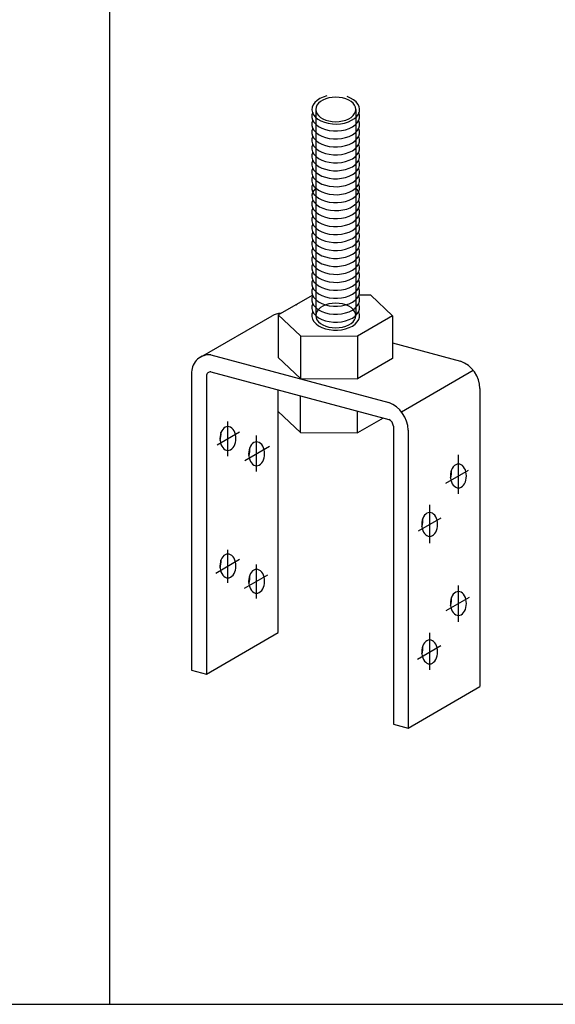
# Model space of a CAD drawing. Extents: x 15 to 407, y 8 to 286.
# Drawn here: x 112 to 120, y 196 to 211 of the extents above; entities that cross this region are included whole.
import ezdxf

# ---------------------------------------------------------------- set-up
doc = ezdxf.new("R2010")
doc.units = 0
doc.header["$MEASUREMENT"] = 0
doc.linetypes.add('CENTER1', pattern=[10, 6.25, -1.25, 1.25, -1.25])
doc.layers.add('_1-7_金具', color=7, linetype='CONTINUOUS')
doc.layers.add('_F-2_太線１', color=7, linetype='CONTINUOUS')

msp = doc.modelspace()

# ---------------------------------------------------------------- linework, layer by layer
at = {"layer": '_1-7_金具', "color": 7, "linetype": 'Continuous'}
for p, q in [((116.822, 209.687), (116.766, 209.67)), ((117.179, 209.655), (117.126, 209.677)), ((116.614, 209.552), (116.599, 209.515)), ((116.639, 209.587), (116.614, 209.552)), ((116.673, 209.619), (116.639, 209.587)), ((116.716, 209.647), (116.673, 209.619)), ((116.766, 209.67), (116.716, 209.647)), ((117.224, 209.629), (117.179, 209.655)), ((117.262, 209.598), (117.224, 209.629)), ((117.29, 209.564), (117.262, 209.598)), ((117.308, 209.527), (117.29, 209.564)), ((117.315, 209.489), (117.308, 209.527)), ((116.599, 209.515), (116.596, 209.476)), ((116.596, 209.476), (116.603, 209.438)), ((116.609, 209.439), (116.597, 209.401)), ((116.609, 209.439), (116.597, 209.401)), ((116.597, 209.401), (116.597, 209.363)), ((116.597, 209.401), (116.597, 209.363)), ((116.603, 209.438), (116.621, 209.402)), ((116.621, 209.402), (116.649, 209.367)), ((116.653, 209.483), (116.653, 206.379)), ((117.238, 209.346), (117.273, 209.379)), ((117.258, 209.483), (117.258, 206.379)), ((117.273, 209.379), (117.297, 209.414)), ((117.297, 209.414), (117.312, 209.451)), ((117.305, 209.433), (117.302, 209.439)), ((117.305, 209.433), (117.302, 209.439)), ((117.315, 209.395), (117.305, 209.433)), ((117.315, 209.395), (117.305, 209.433)), ((117.312, 209.451), (117.315, 209.489)), ((117.314, 209.357), (117.315, 209.395)), ((117.314, 209.357), (117.315, 209.395)), ((116.597, 209.363), (116.607, 209.325)), ((116.597, 209.363), (116.607, 209.325)), ((116.609, 209.319), (116.597, 209.281)), ((116.597, 209.281), (116.597, 209.243)), ((116.597, 209.243), (116.607, 209.205)), ((116.607, 209.325), (116.627, 209.289)), ((116.607, 209.325), (116.627, 209.289)), ((116.627, 209.289), (116.658, 209.255)), ((116.627, 209.289), (116.658, 209.255)), ((116.649, 209.367), (116.687, 209.337)), ((116.658, 209.255), (116.697, 209.226)), ((116.658, 209.255), (116.697, 209.226)), ((116.687, 209.337), (116.732, 209.31)), ((116.697, 209.226), (116.745, 209.2)), ((116.697, 209.226), (116.745, 209.2)), ((116.732, 209.31), (116.785, 209.289)), ((116.785, 209.289), (116.842, 209.274)), ((116.842, 209.274), (116.904, 209.265)), ((116.904, 209.265), (116.966, 209.263)), ((116.966, 209.263), (117.029, 209.267)), ((117.029, 209.267), (117.089, 209.278)), ((117.089, 209.278), (117.145, 209.296)), ((117.145, 209.296), (117.195, 209.319)), ((117.195, 209.319), (117.238, 209.346)), ((117.206, 209.221), (117.247, 209.25)), ((117.206, 209.221), (117.247, 209.25)), ((117.247, 209.25), (117.28, 209.283)), ((117.247, 209.25), (117.28, 209.283)), ((117.28, 209.283), (117.302, 209.319)), ((117.28, 209.283), (117.302, 209.319)), ((117.302, 209.319), (117.314, 209.357)), ((117.302, 209.319), (117.314, 209.357)), ((117.305, 209.313), (117.302, 209.319)), ((117.302, 209.199), (117.314, 209.237)), ((117.315, 209.275), (117.305, 209.313)), ((117.314, 209.237), (117.315, 209.275)), ((116.609, 209.199), (116.597, 209.161)), ((116.609, 209.199), (116.597, 209.161)), ((116.597, 209.161), (116.597, 209.123)), ((116.597, 209.161), (116.597, 209.123)), ((116.597, 209.123), (116.607, 209.085)), ((116.597, 209.123), (116.607, 209.085)), ((116.609, 209.079), (116.597, 209.041)), ((116.607, 209.205), (116.627, 209.169)), ((116.607, 209.085), (116.627, 209.049)), ((116.607, 209.085), (116.627, 209.049)), ((116.627, 209.169), (116.658, 209.135)), ((116.658, 209.135), (116.697, 209.106)), ((116.697, 209.106), (116.745, 209.08)), ((116.745, 209.2), (116.799, 209.181)), ((116.745, 209.2), (116.799, 209.181)), ((116.745, 209.08), (116.799, 209.061)), ((116.799, 209.181), (116.857, 209.167)), ((116.799, 209.181), (116.857, 209.167)), ((116.857, 209.167), (116.919, 209.16)), ((116.857, 209.167), (116.919, 209.16)), ((116.919, 209.16), (116.982, 209.159)), ((116.919, 209.16), (116.982, 209.159)), ((116.982, 209.159), (117.044, 209.166)), ((116.982, 209.159), (117.044, 209.166)), ((117.044, 209.166), (117.103, 209.178)), ((117.044, 209.166), (117.103, 209.178)), ((117.103, 209.178), (117.158, 209.197)), ((117.103, 209.178), (117.158, 209.197)), ((117.158, 209.197), (117.206, 209.221)), ((117.158, 209.197), (117.206, 209.221)), ((117.158, 209.077), (117.206, 209.101)), ((117.206, 209.101), (117.247, 209.13)), ((117.247, 209.13), (117.28, 209.163)), ((117.28, 209.163), (117.302, 209.199)), ((117.28, 209.043), (117.302, 209.079)), ((117.28, 209.043), (117.302, 209.079)), ((117.305, 209.193), (117.302, 209.199)), ((117.305, 209.193), (117.302, 209.199)), ((117.302, 209.079), (117.314, 209.117)), ((117.302, 209.079), (117.314, 209.117)), ((117.305, 209.073), (117.302, 209.079)), ((117.315, 209.155), (117.305, 209.193)), ((117.315, 209.155), (117.305, 209.193)), ((117.314, 209.117), (117.315, 209.155)), ((117.314, 209.117), (117.315, 209.155)), ((116.597, 209.041), (116.597, 209.003)), ((116.597, 209.003), (116.607, 208.965)), ((116.609, 208.959), (116.597, 208.921)), ((116.607, 208.965), (116.627, 208.929)), ((116.627, 209.049), (116.658, 209.015)), ((116.627, 209.049), (116.658, 209.015)), ((116.658, 209.015), (116.697, 208.986)), ((116.658, 209.015), (116.697, 208.986)), ((116.697, 208.986), (116.745, 208.96)), ((116.697, 208.986), (116.745, 208.96)), ((116.745, 208.96), (116.799, 208.941)), ((116.745, 208.96), (116.799, 208.941)), ((116.799, 209.061), (116.857, 209.047)), ((116.799, 208.941), (116.857, 208.927)), ((116.799, 208.941), (116.857, 208.927)), ((116.857, 209.047), (116.919, 209.04)), ((116.919, 209.04), (116.982, 209.039)), ((116.982, 209.039), (117.044, 209.046)), ((117.044, 209.046), (117.103, 209.058)), ((117.044, 208.926), (117.103, 208.938)), ((117.044, 208.926), (117.103, 208.938)), ((117.103, 209.058), (117.158, 209.077)), ((117.103, 208.938), (117.158, 208.957)), ((117.103, 208.938), (117.158, 208.957)), ((117.158, 208.957), (117.206, 208.981)), ((117.158, 208.957), (117.206, 208.981)), ((117.206, 208.981), (117.247, 209.01)), ((117.206, 208.981), (117.247, 209.01)), ((117.247, 209.01), (117.28, 209.043)), ((117.247, 209.01), (117.28, 209.043)), ((117.28, 208.923), (117.302, 208.959)), ((117.302, 208.959), (117.314, 208.997)), ((117.305, 208.953), (117.302, 208.959)), ((117.315, 209.035), (117.305, 209.073)), ((117.315, 208.915), (117.305, 208.953)), ((117.314, 208.997), (117.315, 209.035)), ((116.597, 208.921), (116.597, 208.883)), ((116.597, 208.883), (116.607, 208.845)), ((116.609, 208.839), (116.597, 208.801)), ((116.597, 208.801), (116.597, 208.763)), ((116.607, 208.845), (116.627, 208.809)), ((116.627, 208.929), (116.658, 208.895)), ((116.627, 208.809), (116.658, 208.775)), ((116.658, 208.895), (116.697, 208.866)), ((116.697, 208.866), (116.745, 208.84)), ((116.745, 208.84), (116.799, 208.821)), ((116.799, 208.821), (116.857, 208.807)), ((116.857, 208.927), (116.919, 208.92)), ((116.857, 208.927), (116.919, 208.92)), ((116.857, 208.807), (116.919, 208.8)), ((116.919, 208.92), (116.982, 208.919)), ((116.919, 208.92), (116.982, 208.919)), ((116.919, 208.8), (116.982, 208.799)), ((116.982, 208.919), (117.044, 208.926)), ((116.982, 208.919), (117.044, 208.926)), ((116.982, 208.799), (117.044, 208.806)), ((117.044, 208.806), (117.103, 208.818)), ((117.103, 208.818), (117.158, 208.837)), ((117.158, 208.837), (117.206, 208.861)), ((117.206, 208.861), (117.247, 208.89)), ((117.247, 208.89), (117.28, 208.923)), ((117.247, 208.77), (117.28, 208.803)), ((117.28, 208.803), (117.302, 208.839)), ((117.302, 208.839), (117.314, 208.877)), ((117.305, 208.833), (117.302, 208.839)), ((117.315, 208.795), (117.305, 208.833)), ((117.314, 208.877), (117.315, 208.915)), ((117.314, 208.757), (117.315, 208.795)), ((116.597, 208.763), (116.607, 208.725)), ((116.609, 208.719), (116.597, 208.681)), ((116.609, 208.719), (116.597, 208.681)), ((116.597, 208.681), (116.597, 208.643)), ((116.597, 208.681), (116.597, 208.643)), ((116.597, 208.643), (116.607, 208.605)), ((116.597, 208.643), (116.607, 208.605)), ((116.607, 208.725), (116.627, 208.689)), ((116.627, 208.689), (116.658, 208.655)), ((116.658, 208.775), (116.697, 208.746)), ((116.658, 208.655), (116.697, 208.626)), ((116.697, 208.746), (116.745, 208.72)), ((116.745, 208.72), (116.799, 208.701)), ((116.799, 208.701), (116.857, 208.687)), ((116.857, 208.687), (116.919, 208.68)), ((116.919, 208.68), (116.982, 208.679)), ((116.982, 208.679), (117.044, 208.686)), ((117.044, 208.686), (117.103, 208.698)), ((117.103, 208.698), (117.158, 208.717)), ((117.158, 208.717), (117.206, 208.741)), ((117.206, 208.741), (117.247, 208.77)), ((117.206, 208.621), (117.247, 208.65)), ((117.247, 208.65), (117.28, 208.683)), ((117.28, 208.683), (117.302, 208.719)), ((117.302, 208.719), (117.314, 208.757)), ((117.305, 208.713), (117.302, 208.719)), ((117.305, 208.713), (117.302, 208.719)), ((117.302, 208.599), (117.314, 208.637)), ((117.302, 208.599), (117.314, 208.637)), ((117.315, 208.675), (117.305, 208.713)), ((117.315, 208.675), (117.305, 208.713)), ((117.314, 208.637), (117.315, 208.675)), ((117.314, 208.637), (117.315, 208.675)), ((116.609, 208.599), (116.597, 208.561)), ((116.597, 208.561), (116.597, 208.523)), ((116.597, 208.523), (116.607, 208.485)), ((116.607, 208.605), (116.627, 208.569)), ((116.607, 208.605), (116.627, 208.569)), ((116.607, 208.485), (116.627, 208.449)), ((116.627, 208.569), (116.658, 208.535)), ((116.627, 208.569), (116.658, 208.535)), ((116.658, 208.535), (116.697, 208.506)), ((116.658, 208.535), (116.697, 208.506)), ((116.697, 208.626), (116.745, 208.6)), ((116.697, 208.506), (116.745, 208.48)), ((116.697, 208.506), (116.745, 208.48)), ((116.745, 208.6), (116.799, 208.581)), ((116.799, 208.581), (116.857, 208.567)), ((116.857, 208.567), (116.919, 208.56)), ((116.919, 208.56), (116.982, 208.559)), ((116.982, 208.559), (117.044, 208.566)), ((117.044, 208.566), (117.103, 208.578)), ((117.103, 208.578), (117.158, 208.597)), ((117.158, 208.597), (117.206, 208.621)), ((117.158, 208.477), (117.206, 208.501)), ((117.158, 208.477), (117.206, 208.501)), ((117.206, 208.501), (117.247, 208.53)), ((117.206, 208.501), (117.247, 208.53)), ((117.247, 208.53), (117.28, 208.563)), ((117.247, 208.53), (117.28, 208.563)), ((117.28, 208.563), (117.302, 208.599)), ((117.28, 208.563), (117.302, 208.599)), ((117.305, 208.593), (117.302, 208.599)), ((117.302, 208.479), (117.314, 208.517)), ((117.315, 208.555), (117.305, 208.593)), ((117.314, 208.517), (117.315, 208.555)), ((116.609, 208.479), (116.597, 208.441)), ((116.609, 208.479), (116.597, 208.441)), ((116.597, 208.441), (116.597, 208.403)), ((116.597, 208.441), (116.597, 208.403)), ((116.597, 208.403), (116.607, 208.365)), ((116.597, 208.403), (116.607, 208.365)), ((116.609, 208.359), (116.597, 208.321)), ((116.607, 208.365), (116.627, 208.329)), ((116.607, 208.365), (116.627, 208.329)), ((116.627, 208.449), (116.658, 208.415)), ((116.658, 208.415), (116.697, 208.386)), ((116.697, 208.386), (116.745, 208.36)), ((116.745, 208.48), (116.799, 208.461)), ((116.745, 208.48), (116.799, 208.461)), ((116.745, 208.36), (116.799, 208.341)), ((116.799, 208.461), (116.857, 208.447)), ((116.799, 208.461), (116.857, 208.447)), ((116.799, 208.341), (116.857, 208.327)), ((116.857, 208.447), (116.919, 208.44)), ((116.857, 208.447), (116.919, 208.44)), ((116.919, 208.44), (116.982, 208.439)), ((116.919, 208.44), (116.982, 208.439)), ((116.982, 208.439), (117.044, 208.446)), ((116.982, 208.439), (117.044, 208.446)), ((117.044, 208.446), (117.103, 208.458)), ((117.044, 208.446), (117.103, 208.458)), ((117.044, 208.326), (117.103, 208.338)), ((117.103, 208.458), (117.158, 208.477)), ((117.103, 208.458), (117.158, 208.477)), ((117.103, 208.338), (117.158, 208.357)), ((117.158, 208.357), (117.206, 208.381)), ((117.206, 208.381), (117.247, 208.41)), ((117.247, 208.41), (117.28, 208.443)), ((117.28, 208.443), (117.302, 208.479)), ((117.28, 208.323), (117.302, 208.359)), ((117.28, 208.323), (117.302, 208.359)), ((117.305, 208.473), (117.302, 208.479)), ((117.305, 208.473), (117.302, 208.479)), ((117.302, 208.359), (117.314, 208.397)), ((117.302, 208.359), (117.314, 208.397)), ((117.305, 208.353), (117.302, 208.359)), ((117.315, 208.435), (117.305, 208.473)), ((117.315, 208.435), (117.305, 208.473)), ((117.315, 208.315), (117.305, 208.353)), ((117.314, 208.397), (117.315, 208.435)), ((117.314, 208.397), (117.315, 208.435)), ((116.605, 208.228), (116.596, 208.19)), ((116.596, 208.19), (116.598, 208.152)), ((116.597, 208.321), (116.597, 208.283)), ((116.597, 208.283), (116.607, 208.245)), ((116.624, 208.264), (116.605, 208.228)), ((116.607, 208.245), (116.627, 208.209)), ((116.653, 208.298), (116.624, 208.264)), ((116.627, 208.329), (116.658, 208.295)), ((116.627, 208.329), (116.658, 208.295)), ((116.627, 208.209), (116.658, 208.175)), ((116.658, 208.295), (116.697, 208.266)), ((116.658, 208.295), (116.697, 208.266)), ((116.697, 208.266), (116.745, 208.24)), ((116.697, 208.266), (116.745, 208.24)), ((116.745, 208.24), (116.799, 208.221)), ((116.745, 208.24), (116.799, 208.221)), ((116.799, 208.221), (116.857, 208.207)), ((116.799, 208.221), (116.857, 208.207)), ((116.857, 208.327), (116.919, 208.32)), ((116.857, 208.207), (116.919, 208.2)), ((116.857, 208.207), (116.919, 208.2)), ((116.919, 208.32), (116.982, 208.319)), ((116.919, 208.2), (116.982, 208.199)), ((116.919, 208.2), (116.982, 208.199)), ((116.982, 208.319), (117.044, 208.326)), ((116.982, 208.199), (117.044, 208.206)), ((116.982, 208.199), (117.044, 208.206)), ((117.044, 208.206), (117.103, 208.218)), ((117.044, 208.206), (117.103, 208.218)), ((117.103, 208.218), (117.158, 208.237)), ((117.103, 208.218), (117.158, 208.237)), ((117.158, 208.237), (117.206, 208.261)), ((117.158, 208.237), (117.206, 208.261)), ((117.206, 208.261), (117.247, 208.29)), ((117.206, 208.261), (117.247, 208.29)), ((117.247, 208.29), (117.28, 208.323)), ((117.247, 208.29), (117.28, 208.323)), ((117.247, 208.17), (117.28, 208.203)), ((117.276, 208.279), (117.258, 208.298)), ((117.3, 208.244), (117.276, 208.279)), ((117.28, 208.203), (117.302, 208.239)), ((117.313, 208.206), (117.3, 208.244)), ((117.302, 208.239), (117.314, 208.277)), ((117.315, 208.168), (117.313, 208.206)), ((117.314, 208.277), (117.315, 208.315)), ((116.609, 208.119), (116.597, 208.081)), ((116.609, 208.119), (116.597, 208.081)), ((116.597, 208.081), (116.597, 208.043)), ((116.597, 208.081), (116.597, 208.043)), ((116.597, 208.043), (116.607, 208.005)), ((116.597, 208.043), (116.607, 208.005)), ((116.598, 208.152), (116.612, 208.114)), ((116.612, 208.114), (116.635, 208.079)), ((116.635, 208.079), (116.669, 208.046)), ((116.658, 208.175), (116.697, 208.146)), ((116.669, 208.046), (116.711, 208.018)), ((116.697, 208.146), (116.745, 208.12)), ((116.745, 208.12), (116.799, 208.101)), ((116.799, 208.101), (116.857, 208.087)), ((116.857, 208.087), (116.919, 208.08)), ((116.919, 208.08), (116.982, 208.079)), ((116.982, 208.079), (117.044, 208.086)), ((117.044, 208.086), (117.103, 208.098)), ((117.103, 208.098), (117.158, 208.117)), ((117.158, 208.117), (117.206, 208.141)), ((117.206, 208.141), (117.247, 208.17)), ((117.219, 208.029), (117.258, 208.059)), ((117.258, 208.059), (117.287, 208.093)), ((117.287, 208.093), (117.307, 208.13)), ((117.305, 208.113), (117.302, 208.119)), ((117.305, 208.113), (117.302, 208.119)), ((117.315, 208.075), (117.305, 208.113)), ((117.315, 208.075), (117.305, 208.113)), ((117.307, 208.13), (117.315, 208.168)), ((117.314, 208.037), (117.315, 208.075)), ((117.314, 208.037), (117.315, 208.075)), ((116.609, 207.999), (116.597, 207.961)), ((116.597, 207.961), (116.597, 207.923)), ((116.597, 207.923), (116.607, 207.885)), ((116.607, 208.005), (116.627, 207.969)), ((116.607, 208.005), (116.627, 207.969)), ((116.627, 207.969), (116.658, 207.935)), ((116.627, 207.969), (116.658, 207.935)), ((116.658, 207.935), (116.697, 207.906)), ((116.658, 207.935), (116.697, 207.906)), ((116.697, 207.906), (116.745, 207.88)), ((116.697, 207.906), (116.745, 207.88)), ((116.711, 208.018), (116.76, 207.994)), ((116.76, 207.994), (116.816, 207.976)), ((116.816, 207.976), (116.875, 207.964)), ((116.875, 207.964), (116.938, 207.959)), ((116.938, 207.959), (117, 207.961)), ((117, 207.961), (117.062, 207.969)), ((117.062, 207.969), (117.12, 207.983)), ((117.12, 207.983), (117.173, 208.003)), ((117.158, 207.877), (117.206, 207.901)), ((117.158, 207.877), (117.206, 207.901)), ((117.173, 208.003), (117.219, 208.029)), ((117.206, 207.901), (117.247, 207.93)), ((117.206, 207.901), (117.247, 207.93)), ((117.247, 207.93), (117.28, 207.963)), ((117.247, 207.93), (117.28, 207.963)), ((117.28, 207.963), (117.302, 207.999)), ((117.28, 207.963), (117.302, 207.999)), ((117.302, 207.999), (117.314, 208.037)), ((117.302, 207.999), (117.314, 208.037)), ((117.305, 207.993), (117.302, 207.999)), ((117.302, 207.879), (117.314, 207.917)), ((117.315, 207.955), (117.305, 207.993)), ((117.314, 207.917), (117.315, 207.955)), ((116.609, 207.879), (116.597, 207.841)), ((116.609, 207.879), (116.597, 207.841)), ((116.597, 207.841), (116.597, 207.803)), ((116.597, 207.841), (116.597, 207.803)), ((116.597, 207.803), (116.607, 207.765)), ((116.597, 207.803), (116.607, 207.765)), ((116.609, 207.759), (116.597, 207.721)), ((116.607, 207.885), (116.627, 207.849)), ((116.607, 207.765), (116.627, 207.729)), ((116.607, 207.765), (116.627, 207.729)), ((116.627, 207.849), (116.658, 207.815)), ((116.658, 207.815), (116.697, 207.786)), ((116.697, 207.786), (116.745, 207.76)), ((116.745, 207.88), (116.799, 207.861)), ((116.745, 207.88), (116.799, 207.861)), ((116.745, 207.76), (116.799, 207.741)), ((116.799, 207.861), (116.857, 207.847)), ((116.799, 207.861), (116.857, 207.847)), ((116.857, 207.847), (116.919, 207.84)), ((116.857, 207.847), (116.919, 207.84)), ((116.919, 207.84), (116.982, 207.839)), ((116.919, 207.84), (116.982, 207.839)), ((116.982, 207.839), (117.044, 207.846)), ((116.982, 207.839), (117.044, 207.846)), ((117.044, 207.846), (117.103, 207.858)), ((117.044, 207.846), (117.103, 207.858)), ((117.103, 207.858), (117.158, 207.877)), ((117.103, 207.858), (117.158, 207.877)), ((117.103, 207.738), (117.158, 207.757)), ((117.158, 207.757), (117.206, 207.781)), ((117.206, 207.781), (117.247, 207.81)), ((117.247, 207.81), (117.28, 207.843)), ((117.28, 207.843), (117.302, 207.879)), ((117.28, 207.723), (117.302, 207.759)), ((117.28, 207.723), (117.302, 207.759)), ((117.305, 207.873), (117.302, 207.879)), ((117.305, 207.873), (117.302, 207.879)), ((117.302, 207.759), (117.314, 207.797)), ((117.302, 207.759), (117.314, 207.797)), ((117.305, 207.753), (117.302, 207.759)), ((117.315, 207.835), (117.305, 207.873)), ((117.315, 207.835), (117.305, 207.873)), ((117.315, 207.715), (117.305, 207.753)), ((117.314, 207.797), (117.315, 207.835)), ((117.314, 207.797), (117.315, 207.835)), ((116.597, 207.721), (116.597, 207.683)), ((116.597, 207.683), (116.607, 207.645)), ((116.609, 207.639), (116.597, 207.601)), ((116.597, 207.601), (116.597, 207.563)), ((116.607, 207.645), (116.627, 207.609)), ((116.627, 207.729), (116.658, 207.695)), ((116.627, 207.729), (116.658, 207.695)), ((116.627, 207.609), (116.658, 207.575)), ((116.658, 207.695), (116.697, 207.666)), ((116.658, 207.695), (116.697, 207.666)), ((116.697, 207.666), (116.745, 207.64)), ((116.697, 207.666), (116.745, 207.64)), ((116.745, 207.64), (116.799, 207.621)), ((116.745, 207.64), (116.799, 207.621)), ((116.799, 207.741), (116.857, 207.727)), ((116.799, 207.621), (116.857, 207.607)), ((116.799, 207.621), (116.857, 207.607)), ((116.857, 207.727), (116.919, 207.72)), ((116.857, 207.607), (116.919, 207.6)), ((116.857, 207.607), (116.919, 207.6)), ((116.919, 207.72), (116.982, 207.719)), ((116.919, 207.6), (116.982, 207.599)), ((116.919, 207.6), (116.982, 207.599)), ((116.982, 207.719), (117.044, 207.726)), ((116.982, 207.599), (117.044, 207.606)), ((116.982, 207.599), (117.044, 207.606)), ((117.044, 207.726), (117.103, 207.738)), ((117.044, 207.606), (117.103, 207.618)), ((117.044, 207.606), (117.103, 207.618)), ((117.103, 207.618), (117.158, 207.637)), ((117.103, 207.618), (117.158, 207.637)), ((117.158, 207.637), (117.206, 207.661)), ((117.158, 207.637), (117.206, 207.661)), ((117.206, 207.661), (117.247, 207.69)), ((117.206, 207.661), (117.247, 207.69)), ((117.247, 207.69), (117.28, 207.723)), ((117.247, 207.69), (117.28, 207.723)), ((117.247, 207.57), (117.28, 207.603)), ((117.28, 207.603), (117.302, 207.639)), ((117.302, 207.639), (117.314, 207.677)), ((117.305, 207.633), (117.302, 207.639)), ((117.315, 207.595), (117.305, 207.633)), ((117.314, 207.677), (117.315, 207.715)), ((117.314, 207.557), (117.315, 207.595)), ((116.597, 207.563), (116.607, 207.525)), ((116.609, 207.519), (116.597, 207.481)), ((116.597, 207.481), (116.597, 207.443)), ((116.607, 207.525), (116.627, 207.489)), ((116.627, 207.489), (116.658, 207.455)), ((116.658, 207.575), (116.697, 207.546)), ((116.658, 207.455), (116.697, 207.426)), ((116.697, 207.546), (116.745, 207.52)), ((116.745, 207.52), (116.799, 207.501)), ((116.799, 207.501), (116.857, 207.487)), ((116.857, 207.487), (116.919, 207.48)), ((116.919, 207.48), (116.982, 207.479)), ((116.982, 207.479), (117.044, 207.486)), ((117.044, 207.486), (117.103, 207.498)), ((117.103, 207.498), (117.158, 207.517)), ((117.158, 207.517), (117.206, 207.541)), ((117.206, 207.541), (117.247, 207.57)), ((117.206, 207.421), (117.247, 207.45)), ((117.247, 207.45), (117.28, 207.483)), ((117.28, 207.483), (117.302, 207.519)), ((117.302, 207.519), (117.314, 207.557)), ((117.305, 207.513), (117.302, 207.519)), ((117.315, 207.475), (117.305, 207.513)), ((117.314, 207.437), (117.315, 207.475)), ((116.597, 207.443), (116.607, 207.405)), ((116.609, 207.399), (116.597, 207.361)), ((116.609, 207.399), (116.597, 207.361)), ((116.597, 207.361), (116.597, 207.323)), ((116.597, 207.361), (116.597, 207.323)), ((116.597, 207.323), (116.607, 207.285)), ((116.597, 207.323), (116.607, 207.285)), ((116.607, 207.405), (116.627, 207.369)), ((116.627, 207.369), (116.658, 207.335)), ((116.658, 207.335), (116.697, 207.306)), ((116.697, 207.426), (116.745, 207.4)), ((116.697, 207.306), (116.745, 207.28)), ((116.745, 207.4), (116.799, 207.381)), ((116.799, 207.381), (116.857, 207.367)), ((116.857, 207.367), (116.919, 207.36)), ((116.919, 207.36), (116.982, 207.359)), ((116.982, 207.359), (117.044, 207.366)), ((117.044, 207.366), (117.103, 207.378)), ((117.103, 207.378), (117.158, 207.397)), ((117.158, 207.397), (117.206, 207.421)), ((117.158, 207.277), (117.206, 207.301)), ((117.206, 207.301), (117.247, 207.33)), ((117.247, 207.33), (117.28, 207.363)), ((117.28, 207.363), (117.302, 207.399)), ((117.302, 207.399), (117.314, 207.437)), ((117.305, 207.393), (117.302, 207.399)), ((117.305, 207.393), (117.302, 207.399)), ((117.302, 207.279), (117.314, 207.317)), ((117.302, 207.279), (117.314, 207.317)), ((117.315, 207.355), (117.305, 207.393)), ((117.315, 207.355), (117.305, 207.393)), ((117.314, 207.317), (117.315, 207.355)), ((117.314, 207.317), (117.315, 207.355)), ((116.609, 207.279), (116.597, 207.241)), ((116.597, 207.241), (116.597, 207.203)), ((116.597, 207.203), (116.607, 207.165)), ((116.609, 207.159), (116.597, 207.121)), ((116.609, 207.159), (116.597, 207.121)), ((116.607, 207.285), (116.627, 207.249)), ((116.607, 207.285), (116.627, 207.249)), ((116.607, 207.165), (116.627, 207.129)), ((116.627, 207.249), (116.658, 207.215)), ((116.627, 207.249), (116.658, 207.215)), ((116.658, 207.215), (116.697, 207.186)), ((116.658, 207.215), (116.697, 207.186)), ((116.697, 207.186), (116.745, 207.16)), ((116.697, 207.186), (116.745, 207.16)), ((116.745, 207.28), (116.799, 207.261)), ((116.745, 207.16), (116.799, 207.141)), ((116.745, 207.16), (116.799, 207.141)), ((116.799, 207.261), (116.857, 207.247)), ((116.857, 207.247), (116.919, 207.24)), ((116.919, 207.24), (116.982, 207.239)), ((116.982, 207.239), (117.044, 207.246)), ((117.044, 207.246), (117.103, 207.258)), ((117.103, 207.258), (117.158, 207.277)), ((117.103, 207.138), (117.158, 207.157)), ((117.103, 207.138), (117.158, 207.157)), ((117.158, 207.157), (117.206, 207.181)), ((117.158, 207.157), (117.206, 207.181)), ((117.206, 207.181), (117.247, 207.21)), ((117.206, 207.181), (117.247, 207.21)), ((117.247, 207.21), (117.28, 207.243)), ((117.247, 207.21), (117.28, 207.243)), ((117.28, 207.243), (117.302, 207.279)), ((117.28, 207.243), (117.302, 207.279)), ((117.28, 207.123), (117.302, 207.159)), ((117.305, 207.273), (117.302, 207.279)), ((117.302, 207.159), (117.314, 207.197)), ((117.305, 207.153), (117.302, 207.159)), ((117.305, 207.153), (117.302, 207.159)), ((117.315, 207.235), (117.305, 207.273)), ((117.315, 207.115), (117.305, 207.153)), ((117.315, 207.115), (117.305, 207.153)), ((117.314, 207.197), (117.315, 207.235)), ((116.597, 207.121), (116.597, 207.083)), ((116.597, 207.121), (116.597, 207.083)), ((116.597, 207.083), (116.607, 207.045)), ((116.597, 207.083), (116.607, 207.045)), ((116.609, 207.039), (116.597, 207.001)), ((116.597, 207.001), (116.597, 206.963)), ((116.607, 207.045), (116.627, 207.009)), ((116.607, 207.045), (116.627, 207.009)), ((116.627, 207.129), (116.658, 207.095)), ((116.627, 207.009), (116.658, 206.975)), ((116.627, 207.009), (116.658, 206.975)), ((116.658, 207.095), (116.697, 207.066)), ((116.697, 207.066), (116.745, 207.04)), ((116.745, 207.04), (116.799, 207.021)), ((116.799, 207.141), (116.857, 207.127)), ((116.799, 207.141), (116.857, 207.127)), ((116.799, 207.021), (116.857, 207.007)), ((116.857, 207.127), (116.919, 207.12)), ((116.857, 207.127), (116.919, 207.12)), ((116.857, 207.007), (116.919, 207)), ((116.919, 207.12), (116.982, 207.119)), ((116.919, 207.12), (116.982, 207.119)), ((116.982, 207.119), (117.044, 207.126)), ((116.982, 207.119), (117.044, 207.126)), ((116.982, 206.999), (117.044, 207.006)), ((117.044, 207.126), (117.103, 207.138)), ((117.044, 207.126), (117.103, 207.138)), ((117.044, 207.006), (117.103, 207.018)), ((117.103, 207.018), (117.158, 207.037)), ((117.158, 207.037), (117.206, 207.061)), ((117.206, 207.061), (117.247, 207.09)), ((117.247, 207.09), (117.28, 207.123)), ((117.247, 206.97), (117.28, 207.003)), ((117.247, 206.97), (117.28, 207.003)), ((117.28, 207.003), (117.302, 207.039)), ((117.28, 207.003), (117.302, 207.039)), ((117.302, 207.039), (117.314, 207.077)), ((117.302, 207.039), (117.314, 207.077)), ((117.305, 207.033), (117.302, 207.039)), ((117.315, 206.995), (117.305, 207.033)), ((117.314, 207.077), (117.315, 207.115)), ((117.314, 207.077), (117.315, 207.115)), ((116.597, 206.963), (116.607, 206.925)), ((116.609, 206.919), (116.597, 206.881)), ((116.609, 206.919), (116.597, 206.881)), ((116.597, 206.881), (116.597, 206.843)), ((116.597, 206.881), (116.597, 206.843)), ((116.607, 206.925), (116.627, 206.889)), ((116.627, 206.889), (116.658, 206.855)), ((116.658, 206.975), (116.697, 206.946)), ((116.658, 206.975), (116.697, 206.946)), ((116.658, 206.855), (116.697, 206.826)), ((116.697, 206.946), (116.745, 206.92)), ((116.697, 206.946), (116.745, 206.92)), ((116.745, 206.92), (116.799, 206.901)), ((116.745, 206.92), (116.799, 206.901)), ((116.799, 206.901), (116.857, 206.887)), ((116.799, 206.901), (116.857, 206.887)), ((116.857, 206.887), (116.919, 206.88)), ((116.857, 206.887), (116.919, 206.88)), ((116.919, 207), (116.982, 206.999)), ((116.919, 206.88), (116.982, 206.879)), ((116.919, 206.88), (116.982, 206.879)), ((116.982, 206.879), (117.044, 206.886)), ((116.982, 206.879), (117.044, 206.886)), ((117.044, 206.886), (117.103, 206.898)), ((117.044, 206.886), (117.103, 206.898)), ((117.103, 206.898), (117.158, 206.917)), ((117.103, 206.898), (117.158, 206.917)), ((117.158, 206.917), (117.206, 206.941)), ((117.158, 206.917), (117.206, 206.941)), ((117.206, 206.941), (117.247, 206.97)), ((117.206, 206.941), (117.247, 206.97)), ((117.247, 206.85), (117.28, 206.883)), ((117.28, 206.883), (117.302, 206.919)), ((117.302, 206.919), (117.314, 206.957)), ((117.305, 206.913), (117.302, 206.919)), ((117.305, 206.913), (117.302, 206.919)), ((117.315, 206.875), (117.305, 206.913)), ((117.315, 206.875), (117.305, 206.913)), ((117.314, 206.957), (117.315, 206.995)), ((117.314, 206.837), (117.315, 206.875)), ((117.314, 206.837), (117.315, 206.875)), ((116.597, 206.843), (116.607, 206.805)), ((116.597, 206.843), (116.607, 206.805)), ((116.609, 206.799), (116.597, 206.761)), ((116.597, 206.761), (116.597, 206.723)), ((116.597, 206.723), (116.607, 206.685)), ((116.607, 206.805), (116.627, 206.769)), ((116.607, 206.805), (116.627, 206.769)), ((116.627, 206.769), (116.658, 206.735)), ((116.627, 206.769), (116.658, 206.735)), ((116.658, 206.735), (116.697, 206.706)), ((116.658, 206.735), (116.697, 206.706)), ((116.697, 206.826), (116.745, 206.8)), ((116.697, 206.706), (116.745, 206.68)), ((116.697, 206.706), (116.745, 206.68)), ((116.745, 206.8), (116.799, 206.781)), ((116.799, 206.781), (116.857, 206.767)), ((116.857, 206.767), (116.919, 206.76)), ((116.919, 206.76), (116.982, 206.759)), ((116.982, 206.759), (117.044, 206.766)), ((117.044, 206.766), (117.103, 206.778)), ((117.103, 206.778), (117.158, 206.797)), ((117.158, 206.797), (117.206, 206.821)), ((117.206, 206.821), (117.247, 206.85)), ((117.206, 206.701), (117.247, 206.73)), ((117.206, 206.701), (117.247, 206.73)), ((117.247, 206.73), (117.28, 206.763)), ((117.247, 206.73), (117.28, 206.763)), ((117.28, 206.763), (117.302, 206.799)), ((117.28, 206.763), (117.302, 206.799)), ((117.302, 206.799), (117.314, 206.837)), ((117.302, 206.799), (117.314, 206.837)), ((117.305, 206.793), (117.302, 206.799)), ((117.302, 206.679), (117.314, 206.717)), ((117.315, 206.755), (117.305, 206.793)), ((117.314, 206.717), (117.315, 206.755)), ((116.088, 206.388), (116.606, 206.687)), ((116.609, 206.679), (116.597, 206.641)), ((116.609, 206.679), (116.597, 206.641)), ((116.597, 206.641), (116.597, 206.603)), ((116.597, 206.641), (116.597, 206.603)), ((116.597, 206.603), (116.607, 206.565)), ((116.597, 206.603), (116.607, 206.565)), ((116.609, 206.559), (116.597, 206.521)), ((116.607, 206.685), (116.627, 206.649)), ((116.607, 206.565), (116.627, 206.529)), ((116.607, 206.565), (116.627, 206.529)), ((116.627, 206.649), (116.658, 206.615)), ((116.658, 206.615), (116.697, 206.586)), ((116.697, 206.586), (116.745, 206.56)), ((116.745, 206.68), (116.799, 206.661)), ((116.745, 206.68), (116.799, 206.661)), ((116.745, 206.56), (116.799, 206.541)), ((116.799, 206.661), (116.857, 206.647)), ((116.799, 206.661), (116.857, 206.647)), ((116.857, 206.647), (116.919, 206.64)), ((116.857, 206.647), (116.919, 206.64)), ((116.919, 206.64), (116.982, 206.639)), ((116.919, 206.64), (116.982, 206.639)), ((116.982, 206.639), (117.044, 206.646)), ((116.982, 206.639), (117.044, 206.646)), ((117.044, 206.646), (117.103, 206.658)), ((117.044, 206.646), (117.103, 206.658)), ((117.103, 206.658), (117.158, 206.677)), ((117.103, 206.658), (117.158, 206.677)), ((117.103, 206.538), (117.158, 206.557)), ((117.158, 206.677), (117.206, 206.701)), ((117.158, 206.677), (117.206, 206.701)), ((117.158, 206.557), (117.206, 206.581)), ((117.206, 206.581), (117.247, 206.61)), ((117.247, 206.61), (117.28, 206.643)), ((117.28, 206.643), (117.302, 206.679)), ((117.28, 206.523), (117.302, 206.559)), ((117.28, 206.523), (117.302, 206.559)), ((117.305, 206.673), (117.302, 206.679)), ((117.305, 206.673), (117.302, 206.679)), ((117.302, 206.559), (117.314, 206.597)), ((117.302, 206.559), (117.314, 206.597)), ((117.305, 206.553), (117.302, 206.559)), ((117.485, 206.685), (117.305, 206.686)), ((117.315, 206.635), (117.305, 206.673)), ((117.315, 206.635), (117.305, 206.673)), ((117.314, 206.597), (117.315, 206.635)), ((117.314, 206.597), (117.315, 206.635)), ((117.485, 206.685), (117.811, 206.373)), ((116.597, 206.521), (116.597, 206.483)), ((116.597, 206.483), (116.607, 206.445)), ((116.609, 206.439), (116.597, 206.401)), ((116.607, 206.445), (116.627, 206.409)), ((116.627, 206.529), (116.658, 206.495)), ((116.627, 206.529), (116.658, 206.495)), ((116.627, 206.409), (116.658, 206.375)), ((116.658, 206.495), (116.697, 206.466)), ((116.658, 206.495), (116.697, 206.466)), ((116.697, 206.466), (116.745, 206.44)), ((116.697, 206.466), (116.745, 206.44)), ((116.745, 206.44), (116.799, 206.421)), ((116.745, 206.44), (116.799, 206.421)), ((116.799, 206.541), (116.857, 206.527)), ((116.799, 206.421), (116.857, 206.407)), ((116.799, 206.421), (116.857, 206.407)), ((116.857, 206.527), (116.919, 206.52)), ((116.919, 206.52), (116.982, 206.519)), ((116.982, 206.519), (117.044, 206.526)), ((117.044, 206.526), (117.103, 206.538)), ((117.044, 206.406), (117.103, 206.418)), ((117.044, 206.406), (117.103, 206.418)), ((117.103, 206.418), (117.158, 206.437)), ((117.103, 206.418), (117.158, 206.437)), ((117.158, 206.437), (117.206, 206.461)), ((117.158, 206.437), (117.206, 206.461)), ((117.206, 206.461), (117.247, 206.49)), ((117.206, 206.461), (117.247, 206.49)), ((117.247, 206.49), (117.28, 206.523)), ((117.247, 206.49), (117.28, 206.523)), ((117.28, 206.403), (117.302, 206.439)), ((117.302, 206.439), (117.314, 206.477)), ((117.305, 206.433), (117.302, 206.439)), ((117.315, 206.515), (117.305, 206.553)), ((117.315, 206.395), (117.305, 206.433)), ((117.314, 206.477), (117.315, 206.515)), ((114.916, 205.752), (115.997, 206.376)), ((116.088, 206.388), (116.088, 205.748)), ((116.088, 206.388), (116.426, 206.073)), ((116.597, 206.401), (116.597, 206.363)), ((116.597, 206.363), (116.607, 206.325)), ((116.607, 206.325), (116.627, 206.289)), ((116.627, 206.289), (116.658, 206.255)), ((116.658, 206.375), (116.697, 206.346)), ((116.697, 206.346), (116.745, 206.32)), ((116.745, 206.32), (116.799, 206.301)), ((116.799, 206.301), (116.857, 206.287)), ((116.857, 206.407), (116.919, 206.4)), ((116.857, 206.407), (116.919, 206.4)), ((116.857, 206.287), (116.919, 206.28)), ((116.919, 206.4), (116.982, 206.399)), ((116.919, 206.4), (116.982, 206.399)), ((116.919, 206.28), (116.982, 206.279)), ((116.982, 206.399), (117.044, 206.406)), ((116.982, 206.399), (117.044, 206.406)), ((116.982, 206.279), (117.044, 206.286)), ((117.044, 206.286), (117.103, 206.298)), ((117.103, 206.298), (117.158, 206.317)), ((117.158, 206.317), (117.206, 206.341)), ((117.206, 206.341), (117.247, 206.37)), ((117.247, 206.37), (117.28, 206.403)), ((117.247, 206.25), (117.28, 206.283)), ((117.28, 206.283), (117.302, 206.319)), ((117.811, 206.373), (117.282, 206.068)), ((117.302, 206.319), (117.314, 206.357)), ((117.314, 206.357), (117.315, 206.395)), ((117.811, 206.373), (117.811, 205.733)), ((116.658, 206.255), (116.697, 206.226)), ((116.697, 206.226), (116.745, 206.2)), ((116.745, 206.2), (116.799, 206.181)), ((116.799, 206.181), (116.857, 206.167)), ((116.857, 206.167), (116.919, 206.16)), ((116.919, 206.16), (116.982, 206.159)), ((116.982, 206.159), (117.044, 206.166)), ((117.044, 206.166), (117.103, 206.178)), ((117.103, 206.178), (117.158, 206.197)), ((117.158, 206.197), (117.206, 206.221)), ((117.206, 206.221), (117.247, 206.25)), ((116.426, 206.073), (116.426, 205.433)), ((116.426, 206.073), (117.282, 206.068)), ((117.282, 206.068), (117.282, 205.428)), ((117.811, 205.966), (118.835, 205.692)), ((115.076, 205.786), (117.754, 205.068)), ((116.088, 205.748), (116.426, 205.433)), ((117.811, 205.733), (117.282, 205.428)), ((114.784, 205.528), (114.784, 201.04)), ((115.076, 205.53), (117.754, 204.812)), ((115.007, 205.468), (115.007, 200.98)), ((116.426, 205.433), (117.282, 205.428)), ((116.088, 201.604), (116.088, 205.259)), ((119.127, 205.278), (119.127, 200.79)), ((116.426, 204.617), (116.426, 205.168)), ((116.088, 204.932), (116.426, 204.617)), ((117.282, 204.612), (117.282, 204.939)), ((117.669, 204.835), (117.282, 204.612)), ((115.239, 204.643), (115.227, 204.617)), ((115.254, 204.665), (115.239, 204.643)), ((115.271, 204.683), (115.254, 204.665)), ((115.29, 204.697), (115.271, 204.683)), ((115.31, 204.705), (115.29, 204.697)), ((115.331, 204.707), (115.31, 204.705)), ((115.352, 204.705), (115.331, 204.707)), ((115.372, 204.697), (115.352, 204.705)), ((115.391, 204.683), (115.372, 204.697)), ((115.408, 204.665), (115.391, 204.683)), ((115.423, 204.643), (115.408, 204.665)), ((115.435, 204.617), (115.423, 204.643)), ((117.823, 204.714), (117.823, 200.226)), ((118.046, 204.654), (118.046, 200.166)), ((115.213, 204.559), (115.211, 204.527)), ((115.211, 204.527), (115.213, 204.496)), ((115.218, 204.589), (115.213, 204.559)), ((115.213, 204.498), (115.221, 204.526)), ((115.213, 204.496), (115.218, 204.466)), ((115.227, 204.617), (115.218, 204.589)), ((115.221, 204.526), (115.227, 204.557)), ((115.229, 204.588), (115.227, 204.617)), ((115.227, 204.557), (115.229, 204.588)), ((115.444, 204.589), (115.435, 204.617)), ((115.449, 204.559), (115.444, 204.589)), ((115.444, 204.466), (115.449, 204.496)), ((115.451, 204.527), (115.449, 204.559)), ((115.449, 204.496), (115.451, 204.527)), ((116.426, 204.617), (117.282, 204.612)), ((115.218, 204.466), (115.227, 204.437)), ((115.227, 204.437), (115.239, 204.412)), ((115.239, 204.412), (115.254, 204.39)), ((115.254, 204.39), (115.271, 204.372)), ((115.271, 204.372), (115.29, 204.358)), ((115.29, 204.358), (115.31, 204.35)), ((115.31, 204.35), (115.331, 204.347)), ((115.331, 204.347), (115.352, 204.35)), ((115.352, 204.35), (115.372, 204.358)), ((115.372, 204.358), (115.391, 204.372)), ((115.391, 204.372), (115.408, 204.39)), ((115.408, 204.39), (115.423, 204.412)), ((115.423, 204.412), (115.435, 204.437)), ((115.435, 204.437), (115.444, 204.466)), ((115.651, 204.359), (115.645, 204.328)), ((115.659, 204.387), (115.651, 204.359)), ((115.671, 204.413), (115.659, 204.387)), ((115.661, 204.357), (115.659, 204.386)), ((115.659, 204.326), (115.661, 204.357)), ((115.686, 204.435), (115.671, 204.413)), ((115.703, 204.453), (115.686, 204.435)), ((115.722, 204.466), (115.703, 204.453)), ((115.743, 204.474), (115.722, 204.466)), ((115.763, 204.477), (115.743, 204.474)), ((115.784, 204.474), (115.763, 204.477)), ((115.804, 204.466), (115.784, 204.474)), ((115.823, 204.453), (115.804, 204.466)), ((115.841, 204.435), (115.823, 204.453)), ((115.855, 204.413), (115.841, 204.435)), ((115.867, 204.387), (115.855, 204.413)), ((115.876, 204.359), (115.867, 204.387)), ((115.882, 204.328), (115.876, 204.359)), ((115.645, 204.328), (115.643, 204.297)), ((115.643, 204.297), (115.645, 204.266)), ((115.645, 204.267), (115.654, 204.296)), ((115.645, 204.266), (115.651, 204.235)), ((115.651, 204.235), (115.659, 204.207)), ((115.654, 204.296), (115.659, 204.326)), ((115.659, 204.207), (115.671, 204.181)), ((115.855, 204.181), (115.867, 204.207)), ((115.867, 204.207), (115.876, 204.235)), ((115.876, 204.235), (115.882, 204.266)), ((115.883, 204.297), (115.882, 204.328)), ((115.882, 204.266), (115.883, 204.297)), ((115.671, 204.181), (115.686, 204.159)), ((115.686, 204.159), (115.703, 204.141)), ((115.703, 204.141), (115.722, 204.128)), ((115.722, 204.128), (115.743, 204.12)), ((115.743, 204.12), (115.763, 204.117)), ((115.763, 204.117), (115.784, 204.12)), ((115.784, 204.12), (115.804, 204.128)), ((115.804, 204.128), (115.823, 204.141)), ((115.823, 204.141), (115.841, 204.159)), ((115.841, 204.159), (115.855, 204.181)), ((118.699, 204.053), (118.69, 204.024)), ((118.7, 204.023), (118.698, 204.052)), ((118.711, 204.078), (118.699, 204.053)), ((118.725, 204.101), (118.711, 204.078)), ((118.743, 204.119), (118.725, 204.101)), ((118.762, 204.132), (118.743, 204.119)), ((118.782, 204.14), (118.762, 204.132)), ((118.803, 204.143), (118.782, 204.14)), ((118.823, 204.14), (118.803, 204.143)), ((118.844, 204.132), (118.823, 204.14)), ((118.863, 204.119), (118.844, 204.132)), ((118.88, 204.101), (118.863, 204.119)), ((118.895, 204.078), (118.88, 204.101)), ((118.907, 204.053), (118.895, 204.078)), ((118.915, 204.024), (118.907, 204.053)), ((118.684, 203.994), (118.683, 203.963)), ((118.683, 203.963), (118.684, 203.931)), ((118.69, 204.024), (118.684, 203.994)), ((118.684, 203.933), (118.693, 203.961)), ((118.684, 203.931), (118.69, 203.901)), ((118.69, 203.901), (118.699, 203.873)), ((118.693, 203.961), (118.698, 203.992)), ((118.698, 203.992), (118.7, 204.023)), ((118.907, 203.873), (118.915, 203.901)), ((118.921, 203.994), (118.915, 204.024)), ((118.915, 203.901), (118.921, 203.931)), ((118.923, 203.963), (118.921, 203.994)), ((118.921, 203.931), (118.923, 203.963)), ((118.699, 203.873), (118.711, 203.847)), ((118.711, 203.847), (118.725, 203.825)), ((118.725, 203.825), (118.743, 203.807)), ((118.743, 203.807), (118.762, 203.794)), ((118.762, 203.794), (118.782, 203.785)), ((118.782, 203.785), (118.803, 203.783)), ((118.803, 203.783), (118.823, 203.785)), ((118.823, 203.785), (118.844, 203.794)), ((118.844, 203.794), (118.863, 203.807)), ((118.863, 203.807), (118.88, 203.825)), ((118.88, 203.825), (118.895, 203.847)), ((118.895, 203.847), (118.907, 203.873)), ((118.258, 203.295), (118.252, 203.264)), ((118.266, 203.323), (118.258, 203.295)), ((118.278, 203.349), (118.266, 203.323)), ((118.268, 203.294), (118.266, 203.322)), ((118.293, 203.371), (118.278, 203.349)), ((118.31, 203.389), (118.293, 203.371)), ((118.329, 203.402), (118.31, 203.389)), ((118.349, 203.41), (118.329, 203.402)), ((118.37, 203.413), (118.349, 203.41)), ((118.391, 203.41), (118.37, 203.413)), ((118.411, 203.402), (118.391, 203.41)), ((118.43, 203.389), (118.411, 203.402)), ((118.447, 203.371), (118.43, 203.389)), ((118.462, 203.349), (118.447, 203.371)), ((118.474, 203.323), (118.462, 203.349)), ((118.483, 203.295), (118.474, 203.323)), ((118.488, 203.264), (118.483, 203.295)), ((118.252, 203.264), (118.25, 203.233)), ((118.25, 203.233), (118.252, 203.202)), ((118.252, 203.203), (118.261, 203.232)), ((118.252, 203.202), (118.258, 203.172)), ((118.258, 203.172), (118.266, 203.143)), ((118.261, 203.232), (118.266, 203.262)), ((118.266, 203.262), (118.268, 203.294)), ((118.474, 203.143), (118.483, 203.172)), ((118.483, 203.172), (118.488, 203.202)), ((118.49, 203.233), (118.488, 203.264)), ((118.488, 203.202), (118.49, 203.233)), ((118.266, 203.143), (118.278, 203.117)), ((118.278, 203.117), (118.293, 203.095)), ((118.293, 203.095), (118.31, 203.077)), ((118.31, 203.077), (118.329, 203.064)), ((118.329, 203.064), (118.349, 203.056)), ((118.349, 203.056), (118.37, 203.053)), ((118.37, 203.053), (118.391, 203.056)), ((118.391, 203.056), (118.411, 203.064)), ((118.411, 203.064), (118.43, 203.077)), ((118.43, 203.077), (118.447, 203.095)), ((118.447, 203.095), (118.462, 203.117)), ((118.462, 203.117), (118.474, 203.143)), ((115.239, 202.723), (115.227, 202.697)), ((115.254, 202.745), (115.239, 202.723)), ((115.271, 202.763), (115.254, 202.745)), ((115.29, 202.777), (115.271, 202.763)), ((115.31, 202.785), (115.29, 202.777)), ((115.331, 202.787), (115.31, 202.785)), ((115.352, 202.785), (115.331, 202.787)), ((115.372, 202.777), (115.352, 202.785)), ((115.391, 202.763), (115.372, 202.777)), ((115.408, 202.745), (115.391, 202.763)), ((115.423, 202.723), (115.408, 202.745)), ((115.435, 202.697), (115.423, 202.723)), ((115.213, 202.639), (115.211, 202.607)), ((115.211, 202.607), (115.213, 202.576)), ((115.218, 202.669), (115.213, 202.639)), ((115.213, 202.578), (115.221, 202.606)), ((115.213, 202.576), (115.218, 202.546)), ((115.227, 202.697), (115.218, 202.669)), ((115.221, 202.606), (115.227, 202.637)), ((115.229, 202.668), (115.227, 202.697)), ((115.227, 202.637), (115.229, 202.668)), ((115.444, 202.669), (115.435, 202.697)), ((115.449, 202.639), (115.444, 202.669)), ((115.444, 202.546), (115.449, 202.576)), ((115.451, 202.607), (115.449, 202.639)), ((115.449, 202.576), (115.451, 202.607)), ((115.743, 202.554), (115.722, 202.546)), ((115.763, 202.557), (115.743, 202.554)), ((115.784, 202.554), (115.763, 202.557)), ((115.804, 202.546), (115.784, 202.554)), ((115.218, 202.546), (115.227, 202.517)), ((115.227, 202.517), (115.239, 202.492)), ((115.239, 202.492), (115.254, 202.47)), ((115.254, 202.47), (115.271, 202.452)), ((115.271, 202.452), (115.29, 202.438)), ((115.29, 202.438), (115.31, 202.43)), ((115.31, 202.43), (115.331, 202.427)), ((115.331, 202.427), (115.352, 202.43)), ((115.352, 202.43), (115.372, 202.438)), ((115.372, 202.438), (115.391, 202.452)), ((115.391, 202.452), (115.408, 202.47)), ((115.408, 202.47), (115.423, 202.492)), ((115.423, 202.492), (115.435, 202.517)), ((115.435, 202.517), (115.444, 202.546)), ((115.645, 202.408), (115.643, 202.377)), ((115.651, 202.439), (115.645, 202.408)), ((115.659, 202.467), (115.651, 202.439)), ((115.654, 202.376), (115.659, 202.406)), ((115.671, 202.493), (115.659, 202.467)), ((115.661, 202.437), (115.659, 202.466)), ((115.659, 202.406), (115.661, 202.437)), ((115.686, 202.515), (115.671, 202.493)), ((115.703, 202.533), (115.686, 202.515)), ((115.722, 202.546), (115.703, 202.533)), ((115.823, 202.533), (115.804, 202.546)), ((115.841, 202.515), (115.823, 202.533)), ((115.855, 202.493), (115.841, 202.515)), ((115.867, 202.467), (115.855, 202.493)), ((115.876, 202.439), (115.867, 202.467)), ((115.882, 202.408), (115.876, 202.439)), ((115.883, 202.377), (115.882, 202.408)), ((115.643, 202.377), (115.645, 202.346)), ((115.645, 202.347), (115.654, 202.376)), ((115.645, 202.346), (115.651, 202.315)), ((115.651, 202.315), (115.659, 202.287)), ((115.659, 202.287), (115.671, 202.261)), ((115.671, 202.261), (115.686, 202.239)), ((115.841, 202.239), (115.855, 202.261)), ((115.855, 202.261), (115.867, 202.287)), ((115.867, 202.287), (115.876, 202.315)), ((115.876, 202.315), (115.882, 202.346)), ((115.882, 202.346), (115.883, 202.377)), ((115.686, 202.239), (115.703, 202.221)), ((115.703, 202.221), (115.722, 202.208)), ((115.722, 202.208), (115.743, 202.2)), ((115.743, 202.2), (115.763, 202.197)), ((115.763, 202.197), (115.784, 202.2)), ((115.784, 202.2), (115.804, 202.208)), ((115.804, 202.208), (115.823, 202.221)), ((115.823, 202.221), (115.841, 202.239)), ((118.699, 202.133), (118.69, 202.104)), ((118.7, 202.103), (118.698, 202.132)), ((118.711, 202.158), (118.699, 202.133)), ((118.725, 202.181), (118.711, 202.158)), ((118.743, 202.199), (118.725, 202.181)), ((118.762, 202.212), (118.743, 202.199)), ((118.782, 202.22), (118.762, 202.212)), ((118.803, 202.223), (118.782, 202.22)), ((118.823, 202.22), (118.803, 202.223)), ((118.844, 202.212), (118.823, 202.22)), ((118.863, 202.199), (118.844, 202.212)), ((118.88, 202.181), (118.863, 202.199)), ((118.895, 202.158), (118.88, 202.181)), ((118.907, 202.133), (118.895, 202.158)), ((118.915, 202.104), (118.907, 202.133)), ((118.684, 202.074), (118.683, 202.043)), ((118.683, 202.043), (118.684, 202.011)), ((118.69, 202.104), (118.684, 202.074)), ((118.684, 202.013), (118.693, 202.041)), ((118.684, 202.011), (118.69, 201.981)), ((118.69, 201.981), (118.699, 201.953)), ((118.693, 202.041), (118.698, 202.072)), ((118.698, 202.072), (118.7, 202.103)), ((118.907, 201.953), (118.915, 201.981)), ((118.921, 202.074), (118.915, 202.104)), ((118.915, 201.981), (118.921, 202.011)), ((118.923, 202.043), (118.921, 202.074)), ((118.921, 202.011), (118.923, 202.043)), ((118.699, 201.953), (118.711, 201.927)), ((118.711, 201.927), (118.725, 201.905)), ((118.725, 201.905), (118.743, 201.887)), ((118.743, 201.887), (118.762, 201.874)), ((118.762, 201.874), (118.782, 201.865)), ((118.782, 201.865), (118.803, 201.863)), ((118.803, 201.863), (118.823, 201.865)), ((118.823, 201.865), (118.844, 201.874)), ((118.844, 201.874), (118.863, 201.887)), ((118.863, 201.887), (118.88, 201.905)), ((118.88, 201.905), (118.895, 201.927)), ((118.895, 201.927), (118.907, 201.953)), ((115.007, 200.98), (116.088, 201.604)), ((118.258, 201.375), (118.252, 201.344)), ((118.266, 201.403), (118.258, 201.375)), ((118.278, 201.429), (118.266, 201.403)), ((118.268, 201.374), (118.266, 201.402)), ((118.266, 201.342), (118.268, 201.374)), ((118.293, 201.451), (118.278, 201.429)), ((118.31, 201.469), (118.293, 201.451)), ((118.329, 201.482), (118.31, 201.469)), ((118.349, 201.49), (118.329, 201.482)), ((118.37, 201.493), (118.349, 201.49)), ((118.391, 201.49), (118.37, 201.493)), ((118.411, 201.482), (118.391, 201.49)), ((118.43, 201.469), (118.411, 201.482)), ((118.447, 201.451), (118.43, 201.469)), ((118.462, 201.429), (118.447, 201.451)), ((118.474, 201.403), (118.462, 201.429)), ((118.483, 201.375), (118.474, 201.403)), ((118.488, 201.344), (118.483, 201.375)), ((118.252, 201.344), (118.25, 201.313)), ((118.25, 201.313), (118.252, 201.282)), ((118.252, 201.283), (118.261, 201.312)), ((118.252, 201.282), (118.258, 201.252)), ((118.258, 201.252), (118.266, 201.223)), ((118.261, 201.312), (118.266, 201.342)), ((118.266, 201.223), (118.278, 201.197)), ((118.462, 201.197), (118.474, 201.223)), ((118.474, 201.223), (118.483, 201.252)), ((118.483, 201.252), (118.488, 201.282)), ((118.49, 201.313), (118.488, 201.344)), ((118.488, 201.282), (118.49, 201.313)), ((118.278, 201.197), (118.293, 201.175)), ((118.293, 201.175), (118.31, 201.157)), ((118.31, 201.157), (118.329, 201.144)), ((118.329, 201.144), (118.349, 201.136)), ((118.349, 201.136), (118.37, 201.133)), ((118.37, 201.133), (118.391, 201.136)), ((118.391, 201.136), (118.411, 201.144)), ((118.411, 201.144), (118.43, 201.157)), ((118.43, 201.157), (118.447, 201.175)), ((118.447, 201.175), (118.462, 201.197)), ((114.784, 201.04), (115.007, 200.98)), ((118.046, 200.166), (119.127, 200.79)), ((117.823, 200.226), (118.046, 200.166))]:
    msp.add_line(p, q, dxfattribs=at)
at = {"layer": '_1-7_金具', "color": 3, "linetype": 'Continuous'}
for p, q in [((116.671, 209.546), (116.658, 209.515)), ((116.694, 209.575), (116.671, 209.546)), ((116.724, 209.602), (116.694, 209.575)), ((116.761, 209.624), (116.724, 209.602)), ((116.804, 209.643), (116.761, 209.624)), ((116.852, 209.657), (116.804, 209.643)), ((116.903, 209.665), (116.852, 209.657)), ((116.956, 209.668), (116.903, 209.665)), ((117.008, 209.665), (116.956, 209.668)), ((117.059, 209.657), (117.008, 209.665)), ((117.107, 209.643), (117.059, 209.657)), ((117.15, 209.624), (117.107, 209.643)), ((117.187, 209.602), (117.15, 209.624)), ((117.217, 209.575), (117.187, 209.602)), ((117.24, 209.546), (117.217, 209.575)), ((117.253, 209.515), (117.24, 209.546)), ((116.658, 209.515), (116.653, 209.483)), ((116.653, 209.483), (116.658, 209.451)), ((116.658, 209.451), (116.671, 209.42)), ((116.671, 209.42), (116.694, 209.39)), ((116.694, 209.39), (116.724, 209.364)), ((117.187, 209.364), (117.217, 209.39)), ((117.217, 209.39), (117.24, 209.42)), ((117.24, 209.42), (117.253, 209.451)), ((117.258, 209.483), (117.253, 209.515)), ((117.253, 209.451), (117.258, 209.483)), ((116.724, 209.364), (116.761, 209.341)), ((116.761, 209.341), (116.804, 209.323)), ((116.804, 209.323), (116.852, 209.309)), ((116.852, 209.309), (116.903, 209.301)), ((116.903, 209.301), (116.956, 209.298)), ((116.956, 209.298), (117.008, 209.301)), ((117.008, 209.301), (117.059, 209.309)), ((117.059, 209.309), (117.107, 209.323)), ((117.107, 209.323), (117.15, 209.341)), ((117.15, 209.341), (117.187, 209.364)), ((116.903, 206.561), (116.852, 206.553)), ((116.956, 206.564), (116.903, 206.561)), ((117.008, 206.561), (116.956, 206.564)), ((117.059, 206.553), (117.008, 206.561)), ((116.658, 206.411), (116.653, 206.379)), ((116.671, 206.442), (116.658, 206.411)), ((116.694, 206.471), (116.671, 206.442)), ((116.724, 206.498), (116.694, 206.471)), ((116.761, 206.52), (116.724, 206.498)), ((116.804, 206.539), (116.761, 206.52)), ((116.852, 206.553), (116.804, 206.539)), ((117.107, 206.539), (117.059, 206.553)), ((117.15, 206.52), (117.107, 206.539)), ((117.187, 206.498), (117.15, 206.52)), ((117.217, 206.471), (117.187, 206.498)), ((117.24, 206.442), (117.217, 206.471)), ((117.253, 206.411), (117.24, 206.442)), ((117.258, 206.379), (117.253, 206.411)), ((116.653, 206.379), (116.658, 206.347)), ((116.658, 206.347), (116.671, 206.316)), ((116.671, 206.316), (116.694, 206.286)), ((116.694, 206.286), (116.724, 206.26)), ((116.724, 206.26), (116.761, 206.237)), ((117.15, 206.237), (117.187, 206.26)), ((117.187, 206.26), (117.217, 206.286)), ((117.217, 206.286), (117.24, 206.316)), ((117.24, 206.316), (117.253, 206.347)), ((117.253, 206.347), (117.258, 206.379)), ((116.761, 206.237), (116.804, 206.219)), ((116.804, 206.219), (116.852, 206.205)), ((116.852, 206.205), (116.903, 206.197)), ((116.903, 206.197), (116.956, 206.194)), ((116.956, 206.194), (117.008, 206.197)), ((117.008, 206.197), (117.059, 206.205)), ((117.059, 206.205), (117.107, 206.219)), ((117.107, 206.219), (117.15, 206.237)), ((117.944, 204.931), (119.024, 205.555))]:
    msp.add_line(p, q, dxfattribs=at)
at = {"layer": '_1-7_金具', "color": 4, "linetype": 'CENTER1'}
for p, q in [((116.364, 206.537), (116.368, 206.549)), ((115.331, 204.262), (115.331, 204.785)), ((115.168, 204.433), (115.508, 204.629)), ((115.763, 204.03), (115.763, 204.571)), ((115.586, 204.195), (115.96, 204.411)), ((118.803, 203.693), (118.803, 204.279)), ((118.613, 203.853), (118.956, 204.051)), ((118.37, 202.949), (118.37, 203.526)), ((118.202, 203.136), (118.542, 203.332)), ((115.147, 202.501), (115.507, 202.709)), ((115.331, 202.355), (115.331, 202.849)), ((115.763, 202.117), (115.763, 202.63)), ((115.583, 202.273), (115.931, 202.474)), ((118.803, 201.766), (118.803, 202.314)), ((118.618, 201.936), (118.968, 202.138)), ((118.37, 201.045), (118.37, 201.6)), ((118.185, 201.206), (118.536, 201.409))]:
    msp.add_line(p, q, dxfattribs=at)
at = {"layer": '_1-7_金具', "color": 7, "linetype": 'Continuous'}
for centre, radius, start, end in [((116.129, 206.147), 0.264, 90.1649, 120), ((115.048, 205.523), 0.264, 83.9087, 178.9389), ((118.671, 205.267), 0.456, 1.4215, 68.9531), ((115.068, 205.469), 0.0613, 82.31, 180.5377), ((117.59, 204.643), 0.456, 1.4215, 68.9531), ((117.713, 204.71), 0.11, 1.9603, 68.4144)]:
    msp.add_arc(centre, radius, start, end, dxfattribs=at)
at = {"layer": '_F-2_太線１', "color": 3, "linetype": 'Continuous'}
for p, q in [((113.546, 223.006), (113.546, 196.006)), ((113.546, 223.006), (113.546, 196.006)), ((19.046, 196.006), (208.046, 196.006))]:
    msp.add_line(p, q, dxfattribs=at)

doc.saveas('drawing.dxf')
